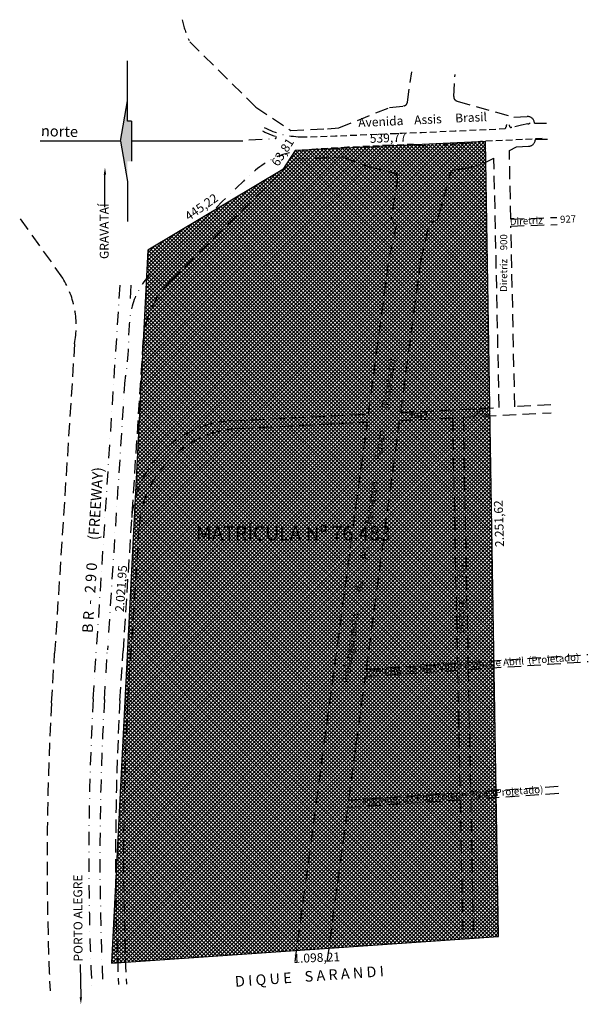
# Model space of a CAD drawing. Extents: x 186496 to 189485, y 1682117 to 1683709.
# Drawn here: x 189163 to 189485, y 1683151 to 1683709 of the extents above; entities that cross this region are included whole.
import ezdxf

# ---------------------------------------------------------------- set-up
doc = ezdxf.new("R2010")
doc.units = 0
doc.header["$LTSCALE"] = 15
doc.header["$MEASUREMENT"] = 0
for name, pattern in [('DASHDOT', [1, 0.5, -0.25, 0, -0.25]), ('DASHED', [0.75, 0.5, -0.25]), ('HIDDEN', [0.375, 0.25, -0.125])]:
    doc.linetypes.add(name, pattern=pattern)
for name, color, linetype in [('TOP-ALINHAMENTO_PROJETADO', 160, 'CONTINUOUS'), ('TOP-BORDA_DE_PISTA', 7, 'DASHDOT'), ('TOP-MEIO_FIO', 7, 'HIDDEN'), ('TOP-RUA_SITUAÇÃO', 7, 'CONTINUOUS'), ('TOP-SITUAÇÃO', 7, 'CONTINUOUS')]:
    doc.layers.add(name, color=color, linetype=linetype)
doc.styles.add('ROMANTICBOLD', font='romab___.ttf', dxfattribs={"height": 0.4})
doc.styles.add('SANSSERIF', font='sanss___.ttf', dxfattribs={"height": 0.2})
doc.styles.add('SANSSERIFBOLD', font='sanssb__.ttf', dxfattribs={"height": 10})
doc.styles.add('SANSSERIFITALIC', font='sansso__.ttf', dxfattribs={"height": 5})
doc.styles.add('TIMESBOLDITALIC', font='TIMESBI.TTF', dxfattribs={"height": 0.8})

msp = doc.modelspace()

# ---------------------------------------------------------------- hatches: boundary and pattern name
at = {"layer": 'TOP-SITUAÇÃO'}
h = msp.add_hatch(dxfattribs=at)
h.set_pattern_fill('ANSI37', color=253, scale=12, style=0)
h.paths.add_polyline_path([(189426.86294, 1683639.70955), (189319.0279, 1683634.64305), (189312.13674, 1683623.90151), (189235.74606, 1683578.14893), (189215.13258, 1683174.28465), (189434.25066, 1683189.44615)])

# ---------------------------------------------------------------- linework, layer by layer
at = {"layer": 'TOP-ALINHAMENTO_PROJETADO', "color": 162, "linetype": 'DASHED'}
for p, q in [((189296.88986, 1683659.23009), (189258.69205, 1683696.89933)), ((189382.64066, 1683661.93125), (189385.14726, 1683679.08069)), ((189382.64066, 1683661.93125), (189385.14726, 1683679.08069)), ((189408.89868, 1683665.12703), (189409.61026, 1683677.60329)), ((189408.89868, 1683665.12703), (189409.61026, 1683677.60329)), ((189410.71926, 1683662.57763), (189442.85126, 1683653.56229)), ((189410.71926, 1683662.57763), (189442.85126, 1683653.56229)), ((189296.88986, 1683659.23009), (189316.62186, 1683645.93309)), ((189296.88986, 1683659.23009), (189316.62186, 1683645.93309)), ((189343.88486, 1683647.43309), (189372.58486, 1683659.03309)), ((189343.88486, 1683647.43309), (189372.58486, 1683659.03309)), ((189372.58486, 1683659.03309), (189380.41226, 1683659.80489)), ((189372.58486, 1683659.03309), (189380.41226, 1683659.80489)), ((189442.85126, 1683653.56229), (189450.35974, 1683653.88195)), ((189442.85126, 1683653.56229), (189450.35974, 1683653.88195)), ((189454.52626, 1683650.05577), (189461.44309, 1683650.09393)), ((189454.52626, 1683650.05577), (189461.44309, 1683650.09393)), ((189316.62186, 1683645.93309), (189337.48486, 1683646.93309)), ((189316.62186, 1683645.93309), (189337.48486, 1683646.93309)), ((189337.48486, 1683646.93309), (189343.88486, 1683647.43309)), ((189337.48486, 1683646.93309), (189343.88486, 1683647.43309)), ((189455.05286, 1683641.04369), (189454.99612, 1683640.54907)), ((189455.05286, 1683641.04369), (189454.99612, 1683640.54907)), ((189455.05286, 1683641.04369), (189461.96969, 1683641.08185)), ((189455.05286, 1683641.04369), (189461.96969, 1683641.08185)), ((189440.3212, 1683634.60713), (189444.42238, 1683636.61477)), ((189440.3212, 1683634.60713), (189444.42238, 1683636.61477)), ((189441.14446, 1683595.78189), (189440.3212, 1683634.60713)), ((189441.14446, 1683595.78189), (189440.3212, 1683634.60713)), ((189444.42238, 1683636.61477), (189451.25422, 1683637.01175)), ((189444.42238, 1683636.61477), (189451.25422, 1683637.01175)), ((189312.21392, 1683623.53755), (189319.08486, 1683629.83309)), ((189312.21392, 1683623.53755), (189319.08486, 1683629.83309)), ((189312.21392, 1683623.53755), (189319.08486, 1683629.83309)), ((189319.08486, 1683629.83309), (189345.88486, 1683630.93309)), ((189319.08486, 1683629.83309), (189345.88486, 1683630.93309)), ((189345.88486, 1683630.93309), (189360.48486, 1683625.63309)), ((189345.88486, 1683630.93309), (189360.48486, 1683625.63309)), ((189428.10606, 1683628.62749), (189431.60966, 1683630.3426)), ((189428.10606, 1683628.62749), (189431.60966, 1683630.3426)), ((189434.60562, 1683489.04947), (189431.60966, 1683630.3426)), ((189434.60562, 1683489.04947), (189431.60966, 1683630.3426)), ((189248.66298, 1683560.83063), (189312.21392, 1683623.53755)), ((189360.48486, 1683625.63309), (189375.20842, 1683621.83989)), ((189360.48486, 1683625.63309), (189375.20842, 1683621.83989)), ((189409.12692, 1683623.59933), (189414.82842, 1683624.47041)), ((189409.12692, 1683623.59933), (189414.82842, 1683624.47041)), ((189377.05706, 1683619.04809), (189373.74806, 1683596.98829)), ((189377.05706, 1683619.04809), (189373.74806, 1683596.98829)), ((189400.29786, 1683597.15511), (189407.09452, 1683621.79285)), ((189400.29786, 1683597.15511), (189407.09452, 1683621.79285)), ((189187.64849, 1683562.27868), (189163.22736, 1683596.6317)), ((189441.14446, 1683595.78189), (189467.15286, 1683596.69309)), ((189441.14446, 1683595.78189), (189467.15286, 1683596.69309)), ((189376.49686, 1683592.58149), (189372.58626, 1683575.23309)), ((189376.49686, 1683592.58149), (189372.58626, 1683575.23309)), ((189390.31948, 1683572.03915), (189395.35026, 1683594.17809)), ((189390.31948, 1683572.03915), (189395.35026, 1683594.17809)), ((189395.35026, 1683594.17809), (189396.58212, 1683594.22129)), ((189395.35026, 1683594.17809), (189396.58212, 1683594.22129)), ((189441.22926, 1683591.78229), (189467.30486, 1683592.69549)), ((189441.22926, 1683591.78229), (189467.30486, 1683592.69549)), ((189443.39826, 1683489.48969), (189441.22926, 1683591.78229)), ((189443.39826, 1683489.48969), (189441.22926, 1683591.78229)), ((189360.57712, 1683485.34261), (189372.58626, 1683575.23309)), ((189360.57712, 1683485.34261), (189372.58626, 1683575.23309)), ((189378.85934, 1683486.25807), (189390.31948, 1683572.03915)), ((189378.85934, 1683486.25807), (189390.31948, 1683572.03915)), ((189194.29119, 1683525.14564), (189182.98789, 1683349.83418)), ((189232.99811, 1683526.51444), (189221.6948, 1683351.20297)), ((189378.85934, 1683486.25807), (189434.60562, 1683489.04947)), ((189378.85934, 1683486.25807), (189434.60562, 1683489.04947)), ((189463.74766, 1683490.50869), (189443.39826, 1683489.48969)), ((189463.74766, 1683490.50869), (189443.39826, 1683489.48969)), ((189283.35429, 1683481.47534), (189360.57709, 1683485.34233)), ((189378.25332, 1683481.72185), (189408.15646, 1683483.21929)), ((189378.25332, 1683481.72185), (189408.15646, 1683483.21929)), ((189408.15646, 1683483.21929), (189410.91554, 1683344.21841)), ((189408.15646, 1683483.21929), (189410.91554, 1683344.21841)), ((189414.14906, 1683483.51929), (189463.97266, 1683486.01429)), ((189414.14906, 1683483.51929), (189463.97266, 1683486.01429)), ((189414.14906, 1683483.51929), (189416.90796, 1683344.61569)), ((189414.14906, 1683483.51929), (189416.90796, 1683344.61569)), ((189287.5868, 1683477.18165), (189359.97108, 1683480.80635)), ((189323.08096, 1683478.95905), (189359.97108, 1683480.80635)), ((189335.55872, 1683298.07561), (189359.97108, 1683480.80635)), ((189335.55872, 1683298.07561), (189359.97108, 1683480.80635)), ((189335.55872, 1683298.07561), (189359.97108, 1683480.80635)), ((189335.55872, 1683298.07561), (189359.97108, 1683480.80635)), ((189359.42716, 1683340.80485), (189378.25332, 1683481.72185)), ((189359.42716, 1683340.80485), (189378.25332, 1683481.72185)), ((189359.42716, 1683340.80485), (189378.25332, 1683481.72185)), ((189359.42716, 1683340.80485), (189378.25332, 1683481.72185)), ((189230.71191, 1683421.11725), (189226.18548, 1683350.91343)), ((189181.26905, 1683321.69068), (189182.98487, 1683349.78538)), ((189219.9802, 1683323.12713), (189221.69602, 1683351.22183)), ((189219.9802, 1683323.12713), (189221.69602, 1683351.22183)), ((189224.47184, 1683322.85281), (189226.18766, 1683350.94751)), ((189416.90796, 1683344.61569), (189484.73728, 1683349.11263)), ((189416.90796, 1683344.61569), (189484.73728, 1683349.11263)), ((189359.42716, 1683340.80485), (189410.91554, 1683344.21841)), ((189359.42716, 1683340.80485), (189410.91554, 1683344.21841)), ((189416.98746, 1683340.61219), (189485.00188, 1683345.12139)), ((189416.98746, 1683340.61219), (189485.00188, 1683345.12139)), ((189358.8868, 1683336.76023), (189410.99502, 1683340.21489)), ((189358.8868, 1683336.76023), (189410.99502, 1683340.21489)), ((189410.99502, 1683340.21489), (189411.49089, 1683315.23309)), ((189416.98746, 1683340.61219), (189417.49154, 1683315.23309)), ((189353.71864, 1683298.07561), (189358.8868, 1683336.76023)), ((189411.49089, 1683315.23309), (189412.37606, 1683270.63803)), ((189417.49154, 1683315.23309), (189418.3694, 1683271.03507)), ((189319.14726, 1683175.23309), (189335.55872, 1683298.07561)), ((189349.49654, 1683266.47247), (189353.71864, 1683298.07561)), ((189468.02046, 1683274.32429), (189418.3694, 1683271.03507)), ((189412.45554, 1683266.63453), (189348.9562, 1683262.42791)), ((189412.37606, 1683270.63803), (189349.49654, 1683266.47247)), ((189412.45554, 1683266.63453), (189414.01546, 1683188.04635)), ((189468.28486, 1683270.33303), (189418.44892, 1683267.03157)), ((189418.44892, 1683267.03157), (189420.00948, 1683188.46077)), ((189337.30718, 1683175.23309), (189348.9562, 1683262.42791))]:
    msp.add_line(p, q, dxfattribs=at)
for centre, radius, start, end in [((189307.23694, 1683718.98854), 53, 191.1935327, 204.6313102), ((189380.16694, 1683662.29283), 2.5, 275.6313, 351.6844), ((189380.16694, 1683662.29283), 2.5, 275.6313, 351.6844), ((189411.39462, 1683664.98469), 2.5, 176.7357, 254.3274), ((189411.39462, 1683664.98469), 2.5, 176.7357, 254.3274), ((189450.52988, 1683649.88557), 4, 2.4387, 92.4378), ((189450.52988, 1683649.88557), 4, 2.4387, 92.4378), ((189451.02218, 1683641.00501), 4, 273.3255, 353.455), ((189451.02218, 1683641.00501), 4, 273.3255, 353.455), ((189407.88112, 1683669.94275), 46, 278.6865, 296.083), ((189407.88112, 1683669.94275), 46, 278.6865, 296.083), ((189409.5045, 1683621.12801), 2.5, 98.6865, 164.5778), ((189409.5045, 1683621.12801), 2.5, 98.6865, 164.5778), ((189374.58472, 1683619.41895), 2.5, 351.4692, 75.5532), ((189374.58472, 1683619.41895), 2.5, 351.4692, 75.5532), ((189377.70398, 1683596.39515), 4.00014, 171.4727, 252.4361), ((189377.70398, 1683596.39515), 4.00014, 171.4727, 252.4361), ((189396.4419, 1683598.21885), 4, 272.0089, 344.5778), ((189396.4419, 1683598.21885), 4, 272.0089, 344.5778), ((189142.21351, 1683534.99017), 53, 349.2953728, 30.9892728), ((189285.88828, 1683523.10429), 53, 134.617, 176.3109), ((189286.35508, 1683421.55043), 60, 92.8667339, 176.3109297), ((189290.58758, 1683417.25674), 60, 92.8667339, 176.3109303), ((190766.71405, 1683231.6486), 1588, 176.7526, 182.6352), ((190785.4624, 1683234.30423), 1568, 176.7526, 182.6352), ((190785.4624, 1683234.30423), 1568, 176.7526, 182.6352), ((190785.4624, 1683234.30423), 1563.5, 176.7526, 182.6352)]:
    msp.add_arc(centre, radius, start, end, dxfattribs=at)
at = {"layer": 'TOP-BORDA_DE_PISTA'}
for p, q in [((189292.9733, 1683640.69346), (189307.841, 1683641.45084)), ((189292.9733, 1683640.69346), (189307.841, 1683641.45084)), ((189219.86738, 1683558.32077), (189206.57576, 1683352.17098)), ((189226.18026, 1683558.3176), (189225.46124, 1683547.1657)), ((189222.72172, 1683504.67646), (189212.86339, 1683351.77628)), ((189204.85735, 1683324.03379), (189206.57576, 1683352.17098)), ((189211.14564, 1683323.64975), (189212.86339, 1683351.77628))]:
    msp.add_line(p, q, dxfattribs=at)
at = {"layer": 'TOP-BORDA_DE_PISTA', "flags": 128}
for points in [[(189330.95614, 1683635.27788), (189329.74791, 1683635.18511), (189328.53987, 1683635.08978), (189327.33218, 1683634.98932), (189326.12504, 1683634.88118), (189324.91861, 1683634.76279), (189323.71308, 1683634.63158), (189322.50863, 1683634.485), (189321.30544, 1683634.32048), (189319.75759, 1683634.0783), (189318.21479, 1683633.79903), (189316.67966, 1683633.47961), (189315.15485, 1683633.11699), (189313.64303, 1683632.7081), (189312.14682, 1683632.24989), (189310.66888, 1683631.73931), (189309.21185, 1683631.17331), (189307.86949, 1683630.59166), (189306.54821, 1683629.96163), (189305.24844, 1683629.28601), (189303.97063, 1683628.56762), (189302.71522, 1683627.80928), (189301.48266, 1683627.01379), (189300.27339, 1683626.18397), (189299.08785, 1683625.32263), (189297.86583, 1683624.38535), (189296.66761, 1683623.41989), (189295.49023, 1683622.42987), (189294.33072, 1683621.4189), (189293.18612, 1683620.3906), (189292.05345, 1683619.34857), (189290.92975, 1683618.29644), (189289.81206, 1683617.23781), (189285.87115, 1683613.45733), (189281.96085, 1683609.64788), (189278.0735, 1683605.81677), (189274.20148, 1683601.97132), (189270.33717, 1683598.11885), (189266.47292, 1683594.26665), (189262.60111, 1683590.42206), (189258.71411, 1683586.59237), (189256.58458, 1683584.51062), (189254.45166, 1683582.4321), (189252.31878, 1683580.35339), (189250.18934, 1683578.27109), (189248.06675, 1683576.1818), (189245.95444, 1683574.08213), (189243.85581, 1683571.96867), (189241.77427, 1683569.83802), (189241.10495, 1683569.14406), (189240.43878, 1683568.44708), (189239.77674, 1683567.74621), (189239.11985, 1683567.04061), (189238.46909, 1683566.32941), (189237.82546, 1683565.61175), (189237.18995, 1683564.88677), (189236.56358, 1683564.1536), (189235.75921, 1683563.1806), (189234.97378, 1683562.19175), (189234.20892, 1683561.18668), (189233.46624, 1683560.16503), (189232.74734, 1683559.12644), (189232.05385, 1683558.07054), (189231.38738, 1683556.99696), (189230.74953, 1683555.90535), (189230.13717, 1683554.78657), (189229.55712, 1683553.65005), (189229.01096, 1683552.49676), (189228.50026, 1683551.32767), (189228.02661, 1683550.14375), (189227.59158, 1683548.94595), (189227.19674, 1683547.73524), (189226.84367, 1683546.51259), (189226.60962, 1683545.59981), (189226.39772, 1683544.68168), (189226.20636, 1683543.75886), (189226.0339, 1683542.83203), (189225.87871, 1683541.90184), (189225.73917, 1683540.96898), (189225.61365, 1683540.0341), (189225.50052, 1683539.09789), (189225.35043, 1683537.68667), (189225.22211, 1683536.27404), (189225.11289, 1683534.86011), (189225.02015, 1683533.44499), (189224.94123, 1683532.0288), (189224.87348, 1683530.61165), (189224.81427, 1683529.19366), (189224.76095, 1683527.77493), (189224.68491, 1683525.6038), (189224.60795, 1683523.43229), (189224.52156, 1683521.26144), (189224.41723, 1683519.09231), (189224.28647, 1683516.92595), (189224.12075, 1683514.76344), (189223.91158, 1683512.60581), (189223.65044, 1683510.45414), (189223.54939, 1683509.73019), (189223.44232, 1683509.00693), (189223.3301, 1683508.28428), (189223.21358, 1683507.56212), (189223.09362, 1683506.84035), (189222.97108, 1683506.11889), (189222.84683, 1683505.39763), (189222.72172, 1683504.67646)], [(189330.95614, 1683635.27788), (189329.74791, 1683635.18511), (189328.53987, 1683635.08978), (189327.33218, 1683634.98932), (189326.12504, 1683634.88118), (189324.91861, 1683634.76279), (189323.71308, 1683634.63158), (189322.50863, 1683634.485), (189321.30544, 1683634.32048), (189319.75759, 1683634.0783), (189318.21479, 1683633.79903), (189316.67966, 1683633.47961), (189315.15485, 1683633.11699), (189313.64303, 1683632.7081), (189312.14682, 1683632.24989), (189310.66888, 1683631.73931), (189309.21185, 1683631.17331), (189307.86949, 1683630.59166), (189306.54821, 1683629.96163), (189305.24844, 1683629.28601), (189303.97063, 1683628.56762), (189302.71522, 1683627.80928), (189301.48266, 1683627.01379), (189300.27339, 1683626.18397), (189299.08785, 1683625.32263), (189297.86583, 1683624.38535), (189296.66761, 1683623.41989), (189295.49023, 1683622.42987), (189294.33072, 1683621.4189), (189293.18612, 1683620.3906), (189292.05345, 1683619.34857), (189290.92975, 1683618.29644), (189289.81206, 1683617.23781), (189285.87115, 1683613.45733), (189281.96085, 1683609.64788), (189278.0735, 1683605.81677), (189274.20148, 1683601.97132), (189270.33717, 1683598.11885), (189268.44184, 1683596.22943)], [(189330.95614, 1683635.27788), (189329.74791, 1683635.18511), (189328.53987, 1683635.08978), (189327.33218, 1683634.98932), (189326.12504, 1683634.88118), (189324.91861, 1683634.76279), (189323.71308, 1683634.63158), (189322.50863, 1683634.485), (189321.30544, 1683634.32048), (189319.75759, 1683634.0783), (189318.21479, 1683633.79903), (189316.67966, 1683633.47961), (189315.15485, 1683633.11699), (189313.64303, 1683632.7081), (189312.14682, 1683632.24989), (189310.66888, 1683631.73931), (189309.21185, 1683631.17331), (189307.86949, 1683630.59166), (189306.54821, 1683629.96163), (189305.24844, 1683629.28601), (189303.97063, 1683628.56762), (189302.71522, 1683627.80928), (189301.48266, 1683627.01379), (189300.27339, 1683626.18397), (189299.08785, 1683625.32263), (189297.86583, 1683624.38535), (189296.66761, 1683623.41989), (189295.49023, 1683622.42987), (189294.33072, 1683621.4189), (189293.18612, 1683620.3906), (189292.05345, 1683619.34857), (189290.92975, 1683618.29644), (189289.81206, 1683617.23781), (189285.87115, 1683613.45733), (189281.96085, 1683609.64788), (189278.0735, 1683605.81677), (189274.20148, 1683601.97132), (189270.33717, 1683598.11885), (189268.44184, 1683596.22943)]]:
    msp.add_lwpolyline(points, dxfattribs=at)
at = {"layer": 'TOP-BORDA_DE_PISTA'}
for centre, radius, start, end in [((189320.79608, 1683682.92708), 42.29005, 241.4498226, 252.3762477), ((189320.79608, 1683682.92708), 42.29005, 241.4498226, 252.3762477), ((189323.21152, 1683689.74505), 47.37032, 242.8781022, 268.7897449), ((189323.21152, 1683689.74505), 47.37032, 242.8781022, 268.7897449), ((189307.81047, 1683642.05007), 0.6, 272.9162147, 72.3762477), ((189307.81047, 1683642.05007), 0.6, 272.9162147, 72.3762477), ((190785.4367, 1683234.3037), 1583.12431, 176.75078441, 182.62845904), ((190785.45883, 1683234.30415), 1576.84643, 176.75182759, 182.63906224)]:
    msp.add_arc(centre, radius, start, end, dxfattribs=at)
at = {"layer": 'TOP-MEIO_FIO'}
for p, q in [((189447.16052, 1683648.93956), (189441.44567, 1683647.55236)), ((189447.16052, 1683648.93956), (189441.44567, 1683647.55236)), ((189450.72784, 1683649.79569), (189447.16052, 1683648.93956)), ((189450.72784, 1683649.79569), (189447.16052, 1683648.93956)), ((189423.98902, 1683639.69186), (189416.27161, 1683638.65225)), ((189423.98902, 1683639.69186), (189416.27161, 1683638.65225)), ((189458.92406, 1683641.3239), (189423.98902, 1683639.69186)), ((189458.92406, 1683641.3239), (189423.98902, 1683639.69186)), ((189348.75483, 1683636.4474), (189330.95614, 1683635.27788)), ((189348.75483, 1683636.4474), (189330.95614, 1683635.27788)), ((189372.36491, 1683637.5305), (189348.75483, 1683636.4474)), ((189372.36491, 1683637.5305), (189348.75483, 1683636.4474)), ((189386.17173, 1683638.07601), (189372.3649, 1683637.5305)), ((189386.17173, 1683638.07601), (189372.3649, 1683637.5305)), ((189388.19059, 1683637.71632), (189386.17174, 1683638.07602)), ((189388.19059, 1683637.71632), (189386.17174, 1683638.07602)), ((189391.0091, 1683637.50955), (189388.19059, 1683637.71632)), ((189391.0091, 1683637.50955), (189388.19059, 1683637.71632)), ((189393.61164, 1683636.95136), (189391.00909, 1683637.50954)), ((189393.61164, 1683636.95136), (189391.00909, 1683637.50954)), ((189416.27161, 1683638.65225), (189403.12414, 1683637.60587)), ((189416.27161, 1683638.65225), (189403.12414, 1683637.60587))]:
    msp.add_line(p, q, dxfattribs=at)
at = {"layer": 'TOP-MEIO_FIO', "flags": 128}
msp.add_lwpolyline([(189322.211, 1683642.38531), (189327.29594, 1683642.29849), (189341.92131, 1683642.87631), (189354.5257, 1683643.36771), (189378.72751, 1683644.3966), (189390.55911, 1683644.87083), (189409.63132, 1683645.70448), (189421.96875, 1683646.26069), (189428.45076, 1683646.55371), (189437.857, 1683646.99416)], dxfattribs=at)
msp.add_lwpolyline([(189322.211, 1683642.38531), (189327.29594, 1683642.29849), (189341.92131, 1683642.87631), (189354.5257, 1683643.36771), (189378.72751, 1683644.3966), (189390.55911, 1683644.87083), (189409.63132, 1683645.70448), (189421.96875, 1683646.26069), (189428.45076, 1683646.55371), (189437.857, 1683646.99416)], dxfattribs=at)
at = {"layer": 'TOP-MEIO_FIO'}
for centre, radius, start, end in [((189451.08172, 1683650.94821), 1.20562, 252.9310559, 331.3220591), ((189451.08172, 1683650.94821), 1.20562, 252.9310559, 331.3220591), ((189435.59441, 1683649.30927), 3.23714, 314.3426635, 358.7897801), ((189435.59441, 1683649.30927), 3.23714, 314.3426635, 358.7897801), ((189441.82948, 1683649.12018), 1.61411, 181.7921855, 256.2441044), ((189441.82948, 1683649.12018), 1.61411, 181.7921855, 256.2441044)]:
    msp.add_arc(centre, radius, start, end, dxfattribs=at)
at = {"layer": 'TOP-RUA_SITUAÇÃO', "color": 1, "linetype": 'Continuous'}
for p, q in [((189224.14321, 1683662.68131), (189224.14321, 1683685.46783)), ((189220.34545, 1683639.8948), (189224.14321, 1683662.68131)), ((189224.14321, 1683651.28805), (189224.14321, 1683662.68131)), ((189226.42186, 1683651.28805), (189224.14321, 1683651.28805)), ((189226.42186, 1683651.28805), (189226.42186, 1683628.50154)), ((189220.34545, 1683639.8948), (189174.77242, 1683639.8948)), ((189220.34545, 1683639.8948), (189224.14321, 1683617.10828)), ((189289.58686, 1683639.8948), (189226.42186, 1683639.8948)), ((189224.14321, 1683617.10828), (189224.14321, 1683594.32176))]:
    msp.add_line(p, q, dxfattribs=at)
at = {"layer": 'TOP-RUA_SITUAÇÃO'}
for p, q in [((189211.47373, 1683602.50216), (189211.4737, 1683620.99063)), ((189197.45613, 1683173.45953), (189197.78865, 1683154.97405))]:
    msp.add_line(p, q, dxfattribs=at)
at = {"layer": 'TOP-RUA_SITUAÇÃO', "color": 5}
for points in [[(189224.14321, 1683617.10828), (189224.14321, 1683662.68131), (189220.34545, 1683639.8948), (189222.24433, 1683651.28805)], [(189226.42186, 1683628.50154), (189226.42186, 1683651.28805), (189224.14321, 1683628.50154), (189224.14321, 1683651.28805)]]:
    msp.add_solid(points, dxfattribs=at)
at = {"layer": 'TOP-RUA_SITUAÇÃO'}
for points in [[(189212.12654, 1683620.98838), (189210.79321, 1683620.99298), (189211.4737, 1683624.99066)], [(189197.13587, 1683154.96457), (189198.46907, 1683154.98394), (189197.86059, 1683150.97467)]]:
    msp.add_solid(points, dxfattribs=at)
at = {"layer": 'TOP-SITUAÇÃO', "color": 5}
msp.add_lwpolyline([(189434.25066, 1683189.44615), (189426.86294, 1683639.70955), (189319.0279, 1683634.64305), (189312.13674, 1683623.90151), (189235.74606, 1683578.14893), (189215.13258, 1683174.28465)], close=True, dxfattribs=at)

# ---------------------------------------------------------------- texts
at = {"layer": 'TOP-ALINHAMENTO_PROJETADO', "color": 162, "linetype": 'DASHED', "style": 'SANSSERIFITALIC'}
for s, rotation, p in [('Diretriz        927', 2.4498134, (189440.68599, 1683592.35445)), ('Diretriz    900', 89.9438757, (189439.08486, 1683554.53309)), ('Prolongamento          da          Av.          Fernando          Ferrari          (Projetado)', 81.8137734, (189349.53667, 1683332.72735)), ('Rua                     902', 2.4498134, (189384.38469, 1683483.02413)), ('Diretriz          717', 89.9438757, (189414.78948, 1683360.99342)), ('Prolong. da Rua Vinte e Um de Abril  (Projetado)', 3.921758, (189359.07515, 1683337.39534)), ('Prolong. da Rua Toledo Piza  (Projetado)', 3.921758, (189357.23391, 1683263.74547))]:
    msp.add_text(s, height=4, rotation=rotation, dxfattribs=at).set_placement(p)
at = {"layer": 'TOP-MEIO_FIO', "style": 'TIMESBOLDITALIC'}
msp.add_text('Avenida    Assis     Brasil', height=5, rotation=2.6721808, dxfattribs=at).set_placement((189354.89706, 1683647.86622))
at = {"layer": 'TOP-RUA_SITUAÇÃO', "color": 7, "linetype": 'Continuous', "style": 'ROMANTICBOLD'}
msp.add_text('norte', height=6.076404, rotation=358.4088597, dxfattribs=at).set_placement((189175.14815, 1683642.78437))
at = {"layer": 'TOP-RUA_SITUAÇÃO'}
for s, height, rotation, style, p in [('GRAVATAÍ', 5, 90, 'SANSSERIF', (189213.542, 1683573.12192)), ('B R  -  2 9 0       (FREEWAY)', 6, 86.3183455, 'SANSSERIFBOLD', (189204.50489, 1683361.14864)), ('PORTO ALEGRE', 5, 90.2706821, 'SANSSERIF', (189198.80625, 1683175.18635)), ('D I Q U E    S A R A N D I', 6, 4.0663188, 'SANSSERIFBOLD', (189285.24479, 1683160.86991))]:
    msp.add_text(s, height=height, rotation=rotation, dxfattribs=dict(at, style=style)).set_placement(p)
at = {"layer": 'TOP-RUA_SITUAÇÃO', "style": 'SANSSERIFBOLD'}
msp.add_text('MATRÍCULA Nº 76.483', height=8, dxfattribs=at).set_placement((189263.02347, 1683413.75926))
at = {"layer": 'TOP-SITUAÇÃO', "color": 7, "style": 'SANSSERIFITALIC'}
for s, rotation, p in [(' 539,77', 2.0768969, (189359.90453, 1683638.8516)), (' 63,81', 57.0275236, (189308.6493, 1683623.90216)), (' 445,22', 34.7816096, (189257.66103, 1683593.73633)), (' 2.251,62', 91.7834362, (189437.40711, 1683408.53392)), (' 2.021,95', 85.9050866, (189222.0444, 1683371.55405)), (' 1.098,21', 2.2552668, (189316.62797, 1683174.33003))]:
    msp.add_text(s, height=5, rotation=rotation, dxfattribs=at).set_placement(p)

doc.saveas('drawing.dxf')
